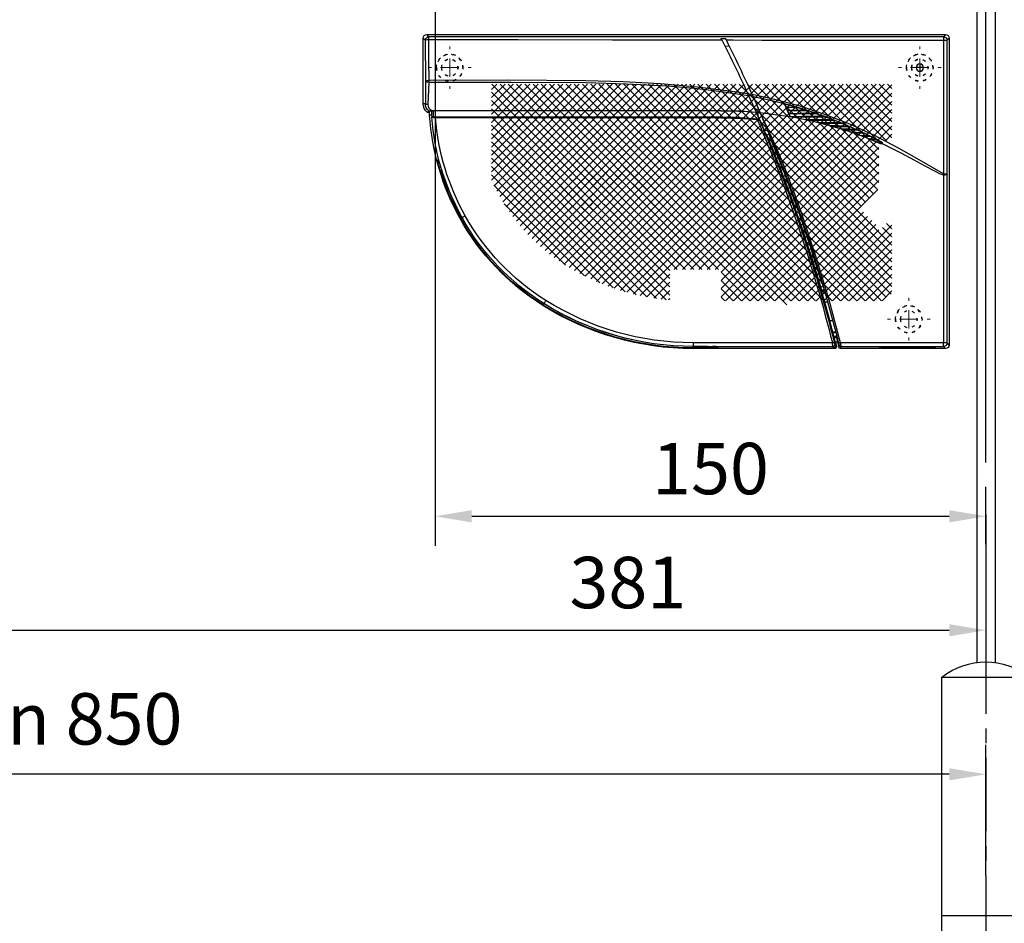
# Model space of a CAD drawing. Units: millimetres. Extents: x 0 to 2700, y 0 to 7994.
# Drawn here: x 1527 to 1795, y 4523 to 4769 of the extents above; entities that cross this region are included whole.
import ezdxf

# ---------------------------------------------------------------- set-up
doc = ezdxf.new("R2010")
doc.units = ezdxf.units.MM
doc.linetypes.add('MITTEX2', pattern=[4, 2.5, -0.5, 0.5, -0.5])
doc.linetypes.add('SHORT_DASH', pattern=[3, 0.75, -1.5, 0.75])
for name, color, linetype in [('02_BEMASSUNG', 4, 'Continuous'), ('03_MITTELLINIE', 1, 'MITTEX2'), ('09_BAU-VORGABE', 7, 'Continuous'), ('4', 7, 'Continuous'), ('COTATION', 1, 'Continuous'), ('Konstruktion', 31, 'Continuous')]:
    doc.layers.add(name, color=color, linetype=linetype)
doc.styles.add('Bemassungstext (DORMA)', font='isocpeur.ttf')
doc.dimstyles.new('DORMA_M', dxfattribs={"dimtxt": 3.5, "dimasz": 2.5, "dimexe": 2, "dimexo": 0, "dimgap": 1.5, "dimtad": 1, "dimdec": 8, "dimtxsty": 'Bemassungstext (DORMA)', "dimcen": 0.1, "dimclrt": 256, "dimadec": 8, "dimazin": 2, "dimtfac": 1, "dimtdec": 8, "dimtmove": 0, "dimatfit": 3, "dimfxl": 1, "dimtolj": 1, "dimarcsym": 0})

# ---------------------------------------------------------------- blocks, each defined once
blk = doc.blocks.new('BAND')
at = {"layer": '03_MITTELLINIE', "ltscale": 8}
blk.add_line((0, 10), (0, -140), dxfattribs=at)
at = {"layer": '09_BAU-VORGABE', "ltscale": 10}
blk.add_line((-12, -65), (12, -65), dxfattribs=at)
blk.add_lwpolyline([(12, 0), (-12, 0), (-12, -130), (12, -130)], close=True, dxfattribs=at)
for centre, start, end in [((0, -15.39538), 52.065211, 127.93479), ((0, -114.60462), 232.06521, 307.93479)]:
    blk.add_arc(centre, 19.51968, start, end, dxfattribs=at)
blk = doc.blocks.new('Tür Frontansicht BS GS CPD 2flg.')
at = {"layer": '4', "color": 254, "linetype": 'Continuous'}
for p, q in [((1794.47, 406.04), (1794.47, 185.58)), ((1789.47, 390.53), (1789.47, 185.58))]:
    blk.add_line(p, q, dxfattribs=at)
at = {"layer": '09_BAU-VORGABE', "xscale": -1}
blk.add_blockref('BAND', (1791.97, 181.61), dxfattribs=at)
blk = doc.blocks.new('*D169')
at = {"layer": '02_BEMASSUNG', "color": 0, "lineweight": -2, "transparency": 16777216}
for p, q in [((1670.97, 70), (1670.97, 138.94)), ((1685.97, -169), (1685.97, 138.94)), ((1660.97, 130.94), (1650.97, 130.94)), ((1670.97, 130.94), (1685.97, 130.94)), ((1695.97, 130.94), (1731.97, 130.94))]:
    blk.add_line(p, q, dxfattribs=at)
at = {"layer": '02_BEMASSUNG', "color": 0, "transparency": 16777216}
for points in [[(1660.97, 132.61), (1660.97, 129.28), (1670.97, 130.94)], [(1695.97, 132.61), (1695.97, 129.28), (1685.97, 130.94)]]:
    blk.add_solid(points, dxfattribs=at)
at = {"layer": 'Defpoints', "color": 0, "transparency": 16777216}
for p in [(1670.97, 130.94), (1670.97, 70), (1685.97, -169)]:
    blk.add_point(p, dxfattribs=at)
at = {"layer": '02_BEMASSUNG', "transparency": 16777216, "insert": (1718.97, 143.94), "char_height": 14, "attachment_point": 5, "style": 'Bemassungstext (DORMA)'}
blk.add_mtext('\\A1;15', dxfattribs=at)
blk = doc.blocks.new('*D150')
at = {"layer": '02_BEMASSUNG', "color": 0, "lineweight": -2, "transparency": 16777216}
for p, q in [((1579.97, 4.23), (1579.97, 114.82)), ((1685.97, -65.81), (1685.97, 114.82)), ((1589.97, 106.82), (1675.97, 106.82))]:
    blk.add_line(p, q, dxfattribs=at)
at = {"layer": '02_BEMASSUNG', "color": 0, "transparency": 16777216}
for points in [[(1589.97, 108.49), (1589.97, 105.15), (1579.97, 106.82)], [(1675.97, 108.49), (1675.97, 105.15), (1685.97, 106.82)]]:
    blk.add_solid(points, dxfattribs=at)
at = {"layer": 'Defpoints', "color": 0, "transparency": 16777216}
for p in [(1685.97, 106.82), (1579.97, 4.23), (1685.97, -65.81)]:
    blk.add_point(p, dxfattribs=at)
at = {"layer": '02_BEMASSUNG', "transparency": 16777216, "insert": (1632.97, 119.82), "char_height": 14, "attachment_point": 5, "style": 'Bemassungstext (DORMA)'}
blk.add_mtext('\\A1;106', dxfattribs=at)
blk = doc.blocks.new('*D483')
at = {"layer": '02_BEMASSUNG', "color": 0, "lineweight": -2, "transparency": 16777216}
for p, q in [((1640.04, 4803.08), (1640.04, 4625.38)), ((1790.04, 4625.76), (1790.04, 4641.38)), ((1650.04, 4633.38), (1780.04, 4633.38))]:
    blk.add_line(p, q, dxfattribs=at)
at = {"layer": '02_BEMASSUNG', "color": 0, "transparency": 16777216}
for points in [[(1650.04, 4635.05), (1650.04, 4631.72), (1640.04, 4633.38)], [(1780.04, 4635.05), (1780.04, 4631.72), (1790.04, 4633.38)]]:
    blk.add_solid(points, dxfattribs=at)
at = {"layer": 'Defpoints', "color": 0, "transparency": 16777216}
for p in [(1640.04, 4803.08), (1790.04, 4633.38), (1790.04, 4625.76)]:
    blk.add_point(p, dxfattribs=at)
at = {"layer": '02_BEMASSUNG', "transparency": 16777216, "insert": (1715.04, 4646.38), "char_height": 14, "attachment_point": 5, "style": 'Bemassungstext (DORMA)'}
blk.add_mtext('\\A1;150', dxfattribs=at)
blk = doc.blocks.new('*D484')
at = {"layer": '02_BEMASSUNG', "color": 0, "lineweight": -2, "transparency": 16777216}
for p, q in [((1409.04, 4763.58), (1409.04, 4594.35)), ((1790.04, 4633.89), (1790.04, 4594.35)), ((1419.04, 4602.35), (1780.04, 4602.35))]:
    blk.add_line(p, q, dxfattribs=at)
at = {"layer": '02_BEMASSUNG', "color": 0, "transparency": 16777216}
for points in [[(1419.04, 4604.02), (1419.04, 4600.69), (1409.04, 4602.35)], [(1780.04, 4604.02), (1780.04, 4600.69), (1790.04, 4602.35)]]:
    blk.add_solid(points, dxfattribs=at)
at = {"layer": 'Defpoints', "color": 0, "transparency": 16777216}
for p in [(1409.04, 4763.58), (1790.04, 4633.89), (1790.04, 4602.35)]:
    blk.add_point(p, dxfattribs=at)
at = {"layer": '02_BEMASSUNG', "transparency": 16777216, "insert": (1692.54, 4615.35), "char_height": 14, "attachment_point": 5, "style": 'Bemassungstext (DORMA)'}
blk.add_mtext('\\A1;381', dxfattribs=at)
blk = doc.blocks.new('SW_CENTERMARKSYMBOL_2')
at = {"color": 0, "linetype": 'Continuous', "lineweight": 0}
for p, q in [((0, 5), (0, 5.8)), ((-5, 0), (-5.8, 0)), ((0, 0), (-2.5, 0)), ((0, 0), (0, 2.5)), ((0, 0), (0, -2.5)), ((0, 0), (2.5, 0)), ((5, 0), (5.8, 0)), ((0, -5), (0, -5.8))]:
    blk.add_line(p, q, dxfattribs=at)
blk = doc.blocks.new('SW_HATCH_0')
at = {"color": 0, "linetype": 'Continuous'}
for p, q in [((0, 0), (-1.18, -1.18)), ((13.47, 0), (-1.18, -14.65)), ((42.66, 0), (-1.18, -43.84)), ((44.9, 0), (-1.18, -46.08)), ((47.15, 0), (-1.18, -48.33)), ((49.39, 0), (-1.18, -50.57)), ((51.64, 0), (-1.18, -52.82)), ((53.88, 0), (-1.18, -55.06)), ((56.13, 0), (-1, -57.13)), ((15.72, 0), (0.29, -15.42)), ((58.37, 0), (0.35, -58.02)), ((0.89, 0), (51.39, -50.5)), ((60.62, 0), (1.62, -59)), ((17.96, 0), (2.03, -15.93)), ((20.21, 0), (2.4, -17.81)), ((22.45, 0), (2.4, -20.05)), ((24.7, 0), (2.4, -22.3)), ((26.94, 0), (2.4, -24.54)), ((29.19, 0), (2.4, -26.79)), ((31.43, 0), (2.69, -28.74)), ((33.68, 0), (3.8, -29.87)), ((35.92, 0), (4.92, -31)), ((38.17, 0), (6.05, -32.12)), ((40.41, 0), (7.17, -33.24)), ((7.62, 0), (58.12, -50.5)), ((12.11, 0), (57.42, -45.31)), ((14.36, 0), (58.02, -43.67)), ((16.6, 0), (58.62, -42.02)), ((76.33, 0), (17.32, -59)), ((18.85, 0), (59.22, -40.37)), ((69.6, 0), (19.53, -50.07)), ((78.58, 0), (19.58, -59)), ((74.09, 0), (19.79, -54.3)), ((71.84, 0), (21.03, -50.81)), ((21.09, 0), (59.82, -38.73)), ((80.82, 0), (21.82, -59)), ((23.34, 0), (60.42, -37.08)), ((67.35, 0), (23.5, -43.85)), ((83.07, 0), (24.07, -59)), ((65.11, 0), (24.74, -40.37)), ((25.58, 0), (61.02, -35.44)), ((62.86, 0), (25.97, -36.89)), ((85.31, 0), (26.31, -59)), ((27.83, 0), (61.62, -33.79)), ((30.07, 0), (62.22, -32.15)), ((32.32, 0), (62.82, -30.5)), ((34.56, 0), (63.42, -28.85)), ((36.81, 0), (64.02, -27.21)), ((39.05, 0), (64.62, -25.56)), ((41.3, 0), (65.21, -23.92)), ((43.54, 0), (65.81, -22.27)), ((45.79, 0), (66.95, -21.17)), ((48.03, 0), (69.2, -21.17)), ((50.28, 0), (71.44, -21.17)), ((52.52, 0), (73.69, -21.17)), ((54.77, 0), (75.93, -21.17)), ((57.01, 0), (78.18, -21.17)), ((59.26, 0), (80.42, -21.17)), ((61.5, 0), (82.67, -21.17)), ((63.75, 0), (84.91, -21.17)), ((65.99, 0), (87.16, -21.17)), ((87.56, 0), (66.39, -21.17)), ((68.24, 0), (89.4, -21.17)), ((89.8, 0), (68.64, -21.17)), ((70.48, 0), (91.65, -21.17)), ((92.05, 0), (70.88, -21.17)), ((72.73, 0), (93.89, -21.17)), ((94.29, 0), (73.13, -21.17)), ((74.97, 0), (96.14, -21.17)), ((96.54, 0), (75.37, -21.17)), ((77.22, 0), (98.38, -21.17)), ((98.78, 0), (77.62, -21.17)), ((79.46, 0), (107.12, -27.65)), ((101.03, 0), (79.86, -21.17)), ((81.71, 0), (107.82, -26.11)), ((103.27, 0), (82.11, -21.17)), ((83.95, 0), (107.82, -23.86)), ((105.52, 0), (84.35, -21.17)), ((86.2, 0), (107.82, -21.62)), ((107.76, 0), (86.6, -21.17)), ((88.44, 0), (107.82, -19.37)), ((90.69, 0), (107.82, -17.13)), ((92.93, 0), (107.82, -14.88)), ((95.18, 0), (107.82, -12.64)), ((97.42, 0), (107.82, -10.39)), ((99.67, 0), (107.82, -8.15)), ((101.91, 0), (107.82, -5.9)), ((104.16, 0), (107.82, -3.66)), ((106.4, 0), (107.82, -1.41)), ((2.25, 0), (-1.18, -3.43)), ((4.49, 0), (-1.18, -5.67)), ((6.74, 0), (-1.18, -7.92)), ((8.98, 0), (-1.18, -10.16)), ((11.23, 0), (-1.18, -12.41)), ((-1.18, -0.18), (49.14, -50.5)), ((-1.18, -2.42), (46.9, -50.5)), ((3.13, 0), (53.63, -50.5)), ((5.38, 0), (55.88, -50.5)), ((9.87, 0), (56.82, -46.96)), ((86.44, -1.12), (27.44, -60.12)), ((107.82, -2.19), (88.84, -21.17)), ((-1.18, -4.67), (45.32, -51.17)), ((107.82, -4.44), (91.09, -21.17)), ((-1.18, -6.91), (45.32, -53.41)), ((107.82, -6.68), (93.33, -21.17)), ((-1.18, -9.16), (45.32, -55.66)), ((107.82, -8.93), (95.58, -21.17)), ((-1.18, -11.4), (24.75, -37.34)), ((107.82, -11.17), (97.82, -21.17)), ((-1.18, -13.65), (0.59, -15.42)), ((107.82, -15.66), (96.25, -27.23)), ((107.82, -13.42), (98.83, -22.4)), ((2.4, -17.22), (24.16, -38.99)), ((107.82, -17.91), (68.42, -57.31)), ((2.4, -19.47), (23.58, -40.65)), ((66.12, -21.44), (28.56, -59)), ((70.88, -21.17), (63.54, -28.5)), ((68.64, -21.17), (64.83, -24.97)), ((66.39, -21.17), (66.12, -21.44)), ((66.95, -21.17), (69.45, -23.67)), ((73.13, -21.17), (68.67, -25.63)), ((69.2, -21.17), (83.51, -35.48)), ((71.44, -21.17), (73.94, -23.67)), ((107.82, -20.15), (71.45, -56.51)), ((75.37, -21.17), (72.87, -23.67)), ((73.69, -21.17), (80.14, -27.62)), ((77.62, -21.17), (75.12, -23.67)), ((75.93, -21.17), (82.39, -27.62)), ((79.86, -21.17), (77.36, -23.67)), ((91.09, -21.17), (77.9, -34.36)), ((82.11, -21.17), (78.17, -25.1)), ((78.18, -21.17), (84.63, -27.62)), ((93.33, -21.17), (80.14, -34.36)), ((80.42, -21.17), (86.88, -27.62)), ((84.35, -21.17), (81.83, -23.69)), ((95.58, -21.17), (82.39, -34.36)), ((82.67, -21.17), (89.12, -27.62)), ((88.84, -21.17), (83.51, -26.5)), ((97.82, -21.17), (83.51, -35.48)), ((86.6, -21.17), (84.1, -23.67)), ((84.91, -21.17), (91.37, -27.62)), ((87.16, -21.17), (91.38, -25.36)), ((89.4, -21.17), (93.17, -24.93)), ((91.65, -21.17), (96.8, -26.32)), ((93.89, -21.17), (97.61, -24.88)), ((96.14, -21.17), (98.36, -23.39)), ((98.38, -21.17), (99.07, -21.86)), ((2.4, -21.72), (22.99, -42.31)), ((2.4, -23.96), (22.4, -43.96)), ((80.14, -23.13), (57.11, -46.16)), ((82.39, -23.13), (57.98, -47.54)), ((77.9, -23.13), (58.4, -42.63)), ((75.65, -23.13), (59.69, -39.1)), ((84.63, -23.13), (60.19, -47.57)), ((72.01, -22.29), (64.67, -29.63)), ((65.21, -23.92), (74.87, -33.58)), ((65.81, -22.27), (68.67, -25.12)), ((69.45, -23.67), (80.14, -34.36)), ((74.25, -22.29), (69.79, -26.75)), ((74.25, -22.29), (69.79, -26.75)), ((74.76, -24.02), (73.68, -25.1)), ((73.94, -23.67), (77.9, -27.62)), ((107.82, -22.4), (74.74, -55.47)), ((76.29, -23.77), (76.83, -24.31)), ((98.83, -22.4), (77.53, -43.7)), ((78.79, -24.02), (79.41, -24.64)), ((81.54, -23.98), (79.64, -25.88)), ((83.74, -24.02), (80.88, -26.88)), ((80.95, -23.94), (83.74, -26.73)), ((83.28, -24.02), (83.74, -24.48)), ((90.79, -23.71), (89.89, -24.6)), ((98.36, -23.39), (105.57, -30.6)), ((99.07, -21.86), (106.36, -29.14)), ((2.4, -26.21), (21.81, -45.62)), ((64.83, -24.97), (30.8, -59)), ((68.67, -25.63), (62.26, -32.03)), ((69.79, -26.75), (63.38, -33.16)), ((64.62, -25.56), (80.99, -41.93)), ((67.8, -24.25), (74.87, -31.33)), ((72.25, -24.28), (71.5, -25.04)), ((71.52, -25.73), (72.25, -26.47)), ((72.57, -24.54), (73.13, -25.1)), ((73.32, -25.46), (72.57, -26.21)), ((72.57, -26.78), (72.59, -26.81)), ((73.49, -25.46), (78.53, -30.5)), ((75.22, -25.81), (74.22, -26.81)), ((76.83, -24.2), (75.53, -25.5)), ((75.53, -25.25), (76.83, -26.55)), ((83.74, -26.27), (76.78, -33.23)), ((77.15, -24.62), (77.62, -25.1)), ((77.81, -25.46), (77.15, -26.13)), ((77.98, -25.46), (86.88, -34.36)), ((107.82, -24.64), (78.37, -54.09)), ((79.39, -26.13), (78.71, -26.81)), ((79.66, -24.89), (81.6, -26.83)), ((85.36, -24.65), (84.06, -25.95)), ((84.06, -24.8), (85.36, -26.1)), ((85.67, -24.17), (86.45, -24.95)), ((86.43, -25.82), (85.67, -26.58)), ((85.67, -26.41), (92.1, -32.84)), ((90.79, -25.96), (85.7, -31.04)), ((92.68, -26.3), (86.03, -32.96)), ((89.92, -26.17), (90.79, -27.04)), ((91.66, -25.08), (91.1, -25.64)), ((91.1, -25.11), (95.05, -29.06)), ((93.17, -25.82), (92.89, -26.1)), ((93.48, -25.24), (95.95, -27.71)), ((96.8, -26.32), (103.87, -33.39)), ((97.61, -24.88), (104.74, -32.01)), ((2.71, -28.76), (21.22, -47.28)), ((63.54, -28.5), (33.05, -59)), ((69.37, -27.17), (60.97, -35.57)), ((63.42, -28.85), (78.03, -43.47)), ((64.02, -27.21), (79.53, -42.73)), ((78.35, -27.17), (75.02, -30.5)), ((80.58, -27.19), (77.26, -30.5)), ((77.44, -27.17), (81.02, -30.74)), ((85.36, -26.9), (81.34, -30.92)), ((81.89, -27.12), (89.93, -35.16)), ((96.25, -27.23), (82.36, -41.12)), ((107.18, -27.52), (82.53, -52.18)), ((87.42, -27.08), (84, -30.5)), ((84.06, -27.04), (91.03, -34.02)), ((88.7, -27.2), (93.13, -31.62)), ((90.91, -27.17), (94.11, -30.36)), ((95.05, -29.06), (102.03, -36.03)), ((95.95, -27.71), (102.97, -34.73)), ((62.26, -32.03), (35.29, -59)), ((62.22, -32.15), (74.88, -44.81)), ((62.82, -30.5), (76.48, -44.16)), ((74.53, -30.99), (83.76, -40.21)), ((75.19, -31.65), (75.48, -31.93)), ((77.21, -30.56), (75.83, -31.93)), ((76.58, -30.79), (77.21, -31.42)), ((78.42, -31.59), (77.52, -32.49)), ((77.52, -31.73), (78.42, -32.63)), ((79.15, -30.86), (78.73, -31.27)), ((78.89, -30.86), (79.97, -31.93)), ((80.14, -29.87), (87.58, -37.31)), ((81.02, -31.23), (80.32, -31.93)), ((81.34, -31.06), (83.27, -32.99)), ((83.27, -31.23), (81.34, -33.16)), ((93.13, -31.62), (100.04, -38.54)), ((94.11, -30.36), (101.05, -37.3)), ((61.62, -33.79), (73.22, -45.39)), ((77.21, -32.8), (62.53, -47.48)), ((78.42, -33.83), (65.01, -47.24)), ((81.02, -33.48), (67.67, -46.83)), ((83.27, -33.48), (70.57, -46.18)), ((85.07, -33.91), (73.79, -45.2)), ((74.53, -33.23), (82.39, -41.1)), ((75.47, -32.29), (75.19, -32.57)), ((75.84, -32.29), (77.21, -33.67)), ((79.96, -32.29), (78.73, -33.52)), ((78.73, -32.95), (79.43, -33.64)), ((79.79, -34), (85.08, -39.29)), ((80.33, -32.29), (81.02, -32.99)), ((81.34, -33.3), (81.67, -33.64)), ((82.03, -34), (86.35, -38.32)), ((85.85, -33.33), (88.78, -36.25)), ((104.41, -32.54), (87.66, -49.28)), ((91.03, -34.02), (97.92, -40.91)), ((92.1, -32.84), (99, -39.74)), ((-1.16, -37.08), (-1.18, -37.1)), ((26.26, -36.6), (3.86, -59)), ((4.32, -37.11), (19.46, -52.25)), ((5.45, -35.99), (20.05, -50.59)), ((6.57, -34.87), (20.63, -48.93)), ((24.02, -36.6), (45.32, -57.9)), ((60.97, -35.57), (46.04, -50.5)), ((60.42, -37.08), (69.72, -46.39)), ((61.02, -35.44), (71.5, -45.92)), ((87.58, -37.31), (94.49, -44.21)), ((88.78, -36.25), (95.67, -43.14)), ((89.93, -35.16), (96.81, -42.04)), ((0.28, -37.89), (-1.18, -39.35)), ((-1.18, -38.34), (17.69, -57.22)), ((1.4, -39.01), (-1.18, -41.59)), ((2.37, -39.65), (18.28, -55.56)), ((3.2, -38.23), (18.87, -53.9)), ((25.14, -39.97), (6.11, -59)), ((24.02, -38.85), (44.17, -59)), ((59.69, -39.1), (48.28, -50.5)), ((59.82, -38.73), (67.88, -46.79)), ((83.76, -40.21), (90.75, -47.2)), ((85.08, -39.29), (92.03, -46.24)), ((86.35, -38.32), (93.27, -45.24)), ((-1.18, -40.59), (17.32, -59)), ((-1.18, -42.83), (14.99, -59)), ((22.89, -42.21), (39.68, -59)), ((23.58, -40.65), (41.93, -59)), ((58.4, -42.63), (50.53, -50.5)), ((58.62, -42.02), (63.96, -47.36)), ((59.22, -40.37), (65.96, -47.11)), ((82.36, -41.12), (65.57, -57.91)), ((79.53, -42.73), (86.69, -49.88)), ((80.99, -41.93), (88.08, -49.02)), ((82.39, -41.1), (89.43, -48.13)), ((-1.18, -45.08), (12.74, -59)), ((24.02, -43.34), (8.35, -59)), ((22.4, -43.96), (37.44, -59)), ((57.42, -45.31), (59.68, -47.57)), ((58.02, -43.67), (61.87, -47.52)), ((73.79, -45.2), (60.32, -58.67)), ((77.53, -43.7), (62.88, -58.35)), ((73.22, -45.39), (80.83, -53)), ((74.88, -44.81), (82.34, -52.27)), ((76.48, -44.16), (83.82, -51.51)), ((78.03, -43.47), (85.27, -50.71)), ((-1.18, -47.32), (10.5, -59)), ((19.53, -47.83), (30.7, -59)), ((20.65, -46.7), (32.95, -59)), ((21.77, -45.58), (35.19, -59)), ((57.11, -46.16), (52.77, -50.5)), ((57.98, -47.54), (55.02, -50.5)), ((56.82, -46.96), (57.38, -47.51)), ((60.19, -47.57), (57.26, -50.5)), ((57.38, -47.51), (67.4, -57.54)), ((70.57, -46.18), (59.32, -57.43)), ((67.67, -46.83), (59.32, -55.18)), ((65.01, -47.24), (59.32, -52.94)), ((62.53, -47.48), (59.32, -50.69)), ((59.68, -47.57), (69.22, -57.11)), ((61.87, -47.52), (71, -56.64)), ((63.96, -47.36), (72.73, -56.13)), ((65.96, -47.11), (74.43, -55.58)), ((67.88, -46.79), (76.08, -54.99)), ((69.72, -46.39), (77.7, -54.36)), ((71.5, -45.92), (79.28, -53.7)), ((-1.18, -49.57), (8.25, -59)), ((20.62, -48.98), (10.6, -59)), ((22.89, -48.95), (12.84, -59)), ((19.53, -50.07), (28.46, -59)), ((-1.18, -51.81), (6, -59)), ((20.65, -53.44), (15.09, -59)), ((18.4, -51.19), (26.21, -59)), ((18.4, -53.44), (23.97, -59)), ((45.32, -51.22), (37.54, -59)), ((45.32, -53.47), (39.78, -59)), ((59.32, -51.7), (65.54, -57.91)), ((-1.18, -54.06), (3.76, -59)), ((-1.18, -56.3), (1.51, -59)), ((17.28, -54.56), (21.72, -59)), ((45.32, -55.71), (42.03, -59)), ((59.32, -53.94), (63.62, -58.24)), ((59.32, -56.19), (61.65, -58.52)), ((17.28, -56.81), (19.48, -59)), ((45.32, -57.96), (44.27, -59)), ((59.32, -58.43), (59.62, -58.74))]:
    blk.add_line(p, q, dxfattribs=at)
blk = doc.blocks.new('*U91')
at = {"color": 7, "linetype": 'Continuous'}
for p, q in [((142.27, 0), (0.97, 0)), ((0, -0.97), (0, -39.99)), ((62.09, -1.03), (60.97, -1.03)), ((143.24, -18.82), (143.24, -0.97)), ((59.88, -3.2), (61.04, -3.12)), ((60.47, -4.26), (60.44, -4.34)), ((60.54, -4.22), (60.54, -4.22)), ((59.76, -5.5), (59.88, -5.5)), ((53.42, -16.84), (51.46, -21.26)), ((54.62, -16.62), (52.6, -21.15)), ((53.53, -16.6), (54.73, -16.37)), ((54.73, -16.37), (53.53, -16.6)), ((54.62, -16.62), (54.84, -16.13)), ((35.82, -21.59), (36.71, -21.29)), ((36.71, -21.29), (38.34, -20.73)), ((43.69, -21.46), (36.71, -21.29)), ((38.34, -20.73), (38.43, -20.72)), ((38.34, -20.73), (44.01, -20.73)), ((38.43, -20.72), (39.27, -20.45)), ((38.43, -20.72), (44, -20.71)), ((39.27, -20.45), (41.16, -19.85)), ((44.06, -20.58), (39.27, -20.45)), ((41.16, -19.85), (41.27, -19.84)), ((41.16, -19.85), (44.38, -19.85)), ((41.27, -19.84), (44.79, -18.85)), ((41.27, -19.84), (44.37, -19.83)), ((43.3, -22.37), (51.46, -21.27)), ((44.01, -20.73), (43.71, -21.41)), ((44.06, -20.58), (44, -20.71)), ((44, -20.71), (44.01, -20.73)), ((44.38, -19.85), (44.06, -20.58)), ((44.37, -19.84), (44.38, -19.85)), ((44.84, -18.81), (44.79, -18.92)), ((44.79, -18.85), (44.84, -18.81)), ((51.76, -22.95), (52.53, -21.19)), ((53.03, -20.17), (51.89, -20.28)), ((52.04, -22.27), (52.04, -21.23)), ((52.24, -21.25), (52.24, -21.8)), ((62.16, -20.75), (141.15, -20.74)), ((140.93, -20.74), (140.93, -21.86)), ((141.74, -21.14), (141.15, -20.74)), ((141.49, -21.86), (141.49, -20.97)), ((142.14, -21.14), (141.68, -20.74)), ((142.14, -21.14), (141.74, -21.14)), ((28.97, -24.23), (29.74, -23.91)), ((29.74, -23.91), (31.05, -23.36)), ((31.05, -23.36), (31.11, -23.35)), ((31.05, -23.36), (38.04, -23.36)), ((31.11, -23.35), (31.96, -23.02)), ((31.11, -23.35), (38.1, -23.35)), ((31.96, -23.02), (33.32, -22.49)), ((33.32, -22.49), (33.39, -22.47)), ((33.32, -22.49), (42.34, -22.49)), ((33.39, -22.47), (42.44, -22.47)), ((35.83, -23.88), (34.46, -24.23)), ((35.74, -21.61), (35.82, -21.59)), ((35.74, -21.61), (43.64, -21.61)), ((35.82, -21.59), (43.63, -21.59)), ((35.99, -23.85), (35.83, -23.88)), ((39.31, -23.08), (38.1, -23.35)), ((38.1, -23.35), (38.1, -23.35)), ((43.2, -22.33), (42.44, -22.47)), ((42.44, -22.47), (42.44, -22.47)), ((43.27, -22.32), (43.2, -22.33)), ((43.64, -21.61), (43.33, -22.31)), ((43.35, -22.33), (43.46, -22.07)), ((43.69, -21.46), (43.63, -21.59)), ((43.63, -21.59), (43.64, -21.61)), ((51.76, -22.95), (51.73, -23.08)), ((62.16, -22.45), (140.43, -22.45)), ((62.16, -22.65), (139.85, -22.65)), ((140.86, -22.51), (140.89, -22.41)), ((140.93, -21.86), (140.89, -22.41)), ((140.93, -21.86), (140.93, -21.86)), ((141.49, -21.86), (140.93, -21.86)), ((23.12, -26.86), (23.61, -26.62)), ((23.61, -26.62), (24.91, -26)), ((26.93, -26.48), (23.61, -26.62)), ((24.91, -26), (24.98, -25.98)), ((24.91, -26), (28.39, -26)), ((24.98, -25.98), (25.58, -25.71)), ((24.98, -25.98), (28.42, -25.99)), ((25.58, -25.71), (26.86, -25.12)), ((29.69, -25.59), (25.58, -25.71)), ((26.86, -25.12), (26.93, -25.1)), ((26.86, -25.12), (31.24, -25.12)), ((26.93, -25.1), (27.62, -24.8)), ((26.93, -25.1), (31.28, -25.11)), ((27.19, -26.4), (26.93, -26.48)), ((27.62, -24.8), (28.9, -24.24)), ((29.69, -25.59), (28.42, -25.99)), ((28.42, -25.99), (28.42, -25.99)), ((28.9, -24.24), (28.97, -24.23)), ((28.9, -24.24), (34.42, -24.24)), ((32.64, -24.72), (31.28, -25.11)), ((31.28, -25.11), (31.28, -25.11)), ((34.46, -24.23), (34.46, -24.23)), ((49.43, -26.15), (50.33, -26.13)), ((49.92, -26.8), (50.02, -26.8)), ((19.57, -29.26), (18.23, -29.39)), ((18.33, -29.27), (19.52, -28.63)), ((19.57, -29.26), (18.54, -29.7)), ((19.52, -28.63), (19.59, -28.61)), ((19.52, -28.63), (21.11, -28.63)), ((19.65, -29.23), (19.57, -29.26)), ((19.59, -28.61), (19.87, -28.47)), ((19.59, -28.61), (21.14, -28.62)), ((19.87, -28.47), (21.25, -27.75)), ((21.9, -28.32), (19.87, -28.47)), ((21.9, -28.32), (21.14, -28.62)), ((21.14, -28.62), (21.14, -28.62)), ((21.25, -27.75), (21.32, -27.74)), ((21.32, -27.74), (21.71, -27.54)), ((21.32, -27.74), (23.4, -27.74)), ((21.37, -27.75), (23.36, -27.75)), ((21.71, -27.54), (23.05, -26.87)), ((24.34, -27.39), (21.71, -27.54)), ((21.97, -28.29), (21.9, -28.32)), ((23.05, -26.87), (23.12, -26.86)), ((23.05, -26.87), (25.78, -26.87)), ((23.12, -26.86), (25.81, -26.86)), ((24.34, -27.39), (23.4, -27.74)), ((23.4, -27.74), (23.4, -27.74)), ((24.41, -27.36), (24.34, -27.39)), ((25.81, -26.86), (25.81, -26.86)), ((48.91, -27.74), (48.82, -27.74)), ((18.25, -29.63), (18.25, -29.63)), ((138.9, -34.67), (139.09, -34.43)), ((0, -39.99), (0, -84.52)), ((0.58, -83.94), (0.58, -37.96)), ((132.66, -49.83), (132.9, -49.4)), ((34.03, -69.58), (34.8, -69.58)), ((34.84, -69.75), (34.8, -69.58)), ((34.84, -69.75), (33.98, -72.75)), ((33.98, -69.75), (34.84, -69.75)), ((33.98, -72.75), (33.12, -72.75)), ((110.32, -73.27), (110.36, -73.24)), ((110.32, -73.27), (110.32, -73.27)), ((110.36, -73.24), (110.36, -73.24)), ((31.7, -77.95), (32.56, -77.95)), ((32.56, -77.95), (31.76, -80.95)), ((30.28, -83.82), (30.67, -81.88)), ((30.53, -82.56), (31.34, -82.56)), ((31.4, -82.31), (30.58, -82.31)), ((30.61, -82.17), (31.44, -82.17)), ((31.71, -81.12), (30.87, -81.12)), ((31.76, -80.95), (30.91, -80.95)), ((31.76, -80.95), (31.75, -80.97)), ((0.97, -85.49), (3.7, -85.49)), ((3.9, -85.19), (3.7, -85.49)), ((3.95, -85.17), (3.95, -85.5)), ((4.14, -85.3), (3.95, -85.5)), ((3.95, -85.5), (18.74, -85.5)), ((4.14, -85.14), (4.14, -85.3)), ((8.52, -85.01), (8.47, -85.18)), ((8.47, -85.18), (14.22, -85.18)), ((14.22, -85.18), (14.17, -85.01)), ((18.54, -85.14), (18.54, -85.3)), ((18.74, -85.5), (18.54, -85.3)), ((18.74, -85.17), (18.74, -85.5)), ((18.99, -85.49), (18.79, -85.19)), ((18.99, -85.49), (29.56, -85.49)), ((30.28, -83.82), (30.32, -83.99)), ((30.3, -83.75), (31.04, -83.75)), ((31.02, -83.82), (30.89, -84)), ((31.15, -85.49), (69.74, -85.49)), ((69.74, -84.92), (31.67, -84.92)), ((63.23, -85.08), (63.45, -84.99)), ((65.71, -84.92), (69.05, -84.92)), ((65.71, -84.92), (65.71, -84.92)), ((69.05, -84.92), (69.74, -84.92)), ((69.74, -84.92), (69.74, -84.92))]:
    blk.add_line(p, q, dxfattribs=at)
at = {"color": 8, "linetype": 'Continuous'}
for p, q in [((0.97, 0), (1.55, -0.58)), ((141.68, -0.59), (142.27, 0)), ((0.58, -1.55), (0, -0.97)), ((141.68, -1.37), (141.68, -0.59)), ((142.65, -1.56), (142.59, -12.68)), ((143.24, -0.97), (142.65, -1.56)), ((141.84, -19.06), (141.63, -12.99)), ((142.59, -12.7), (142.64, -18.82)), ((62.16, -20.75), (62.16, -20.74)), ((140.43, -22.45), (140.43, -20.74)), ((141.15, -20.74), (140.73, -20.74)), ((142.64, -18.82), (143.24, -18.82)), ((62.16, -22.45), (62.16, -22.65)), ((18.54, -29.7), (18.54, -29.7)), ((1.52, -37.93), (1.68, -38.22)), ((1.55, -38.25), (1.55, -83.94)), ((132.66, -49.83), (132.66, -49.83)), ((133.25, -49.67), (133.04, -50.04)), ((133.04, -50.04), (133.17, -50.11)), ((110.32, -73.27), (110.36, -73.24)), ((110.36, -73.24), (110.36, -73.24)), ((110.58, -73.59), (110.52, -73.62)), ((110.58, -73.59), (110.67, -73.73)), ((0, -84.52), (0.58, -83.94)), ((0.58, -83.94), (1.55, -83.94)), ((1.55, -84.91), (0.97, -85.49)), ((1.55, -83.94), (29.62, -83.94)), ((1.55, -84.91), (1.55, -83.94)), ((29.51, -84.91), (1.55, -84.91)), ((29.56, -85.49), (29.51, -84.91)), ((29.99, -84.53), (30.05, -85.11)), ((30.87, -84.54), (30.67, -84.87)), ((31.35, -85.16), (31.15, -85.49)), ((31.67, -84.92), (31.35, -85.16)), ((31.8, -83.92), (69.74, -83.92)), ((62.86, -85.15), (63.27, -84.98)), ((63.04, -85.25), (62.86, -85.15)), ((65.71, -84.92), (69.05, -84.92)), ((65.86, -85.32), (65.86, -84.92)), ((69.08, -85.32), (65.86, -85.32)), ((69.05, -84.92), (69.74, -84.92)), ((69.05, -84.92), (69.05, -84.92)), ((69.08, -85.32), (69.08, -84.92)), ((69.74, -85.32), (69.08, -85.32)), ((69.74, -83.92), (69.74, -84.92)), ((69.74, -84.92), (69.74, -84.92)), ((69.74, -85.32), (69.74, -85.49))]:
    blk.add_line(p, q, dxfattribs=at)
at = {"color": 2}
for p, q in [((8, -8), (8, -10)), ((7, -9), (9, -9))]:
    blk.add_line(p, q, dxfattribs=at)
at = {"color": 8, "linetype": 'Continuous', "flags": 128}
for points in [[(0.58, -37.93), (0.58, -27.8), (0.58, -17.66), (0.58, -7.53), (0.58, -1.55)], [(1.55, -1.55), (1.55, -3.49), (1.54, -11.25), (1.53, -24.59), (1.53, -27.8), (1.52, -37.93)], [(60.76, -1.46), (58.82, -1.46), (51.06, -1.48), (30.89, -1.52), (1.55, -1.55)], [(141.68, -1.37), (140.69, -1.37), (132.93, -1.37), (117.41, -1.38), (91.7, -1.4), (61.88, -1.45)], [(141.63, -12.5), (141.65, -6.93), (141.68, -1.37)], [(141.63, -12.99), (139.54, -12.99), (119.26, -12.93), (98.99, -13.07), (87.88, -13.38), (76.79, -13.98), (69.37, -14.61), (61.97, -15.47), (54.62, -16.62)], [(54.84, -16.13), (58.46, -15.54), (68.52, -14.27), (78.62, -13.43), (88.8, -12.9), (98.98, -12.61), (120.3, -12.45), (141.63, -12.5)], [(141.63, -12.99), (141.63, -12.65), (141.63, -12.5)], [(142.59, -12.68), (142.59, -12.69), (142.59, -12.7)], [(1.52, -37.93), (9.4, -33.36), (13.83, -30.89), (20.36, -27.51), (27.04, -24.43), (33.86, -21.72), (40.82, -19.41), (47.91, -17.54), (53.65, -16.35)], [(53.42, -16.84), (49.08, -17.73), (44.83, -18.76)], [(29.62, -83.94), (32.81, -71.95), (36.37, -60.06), (40.3, -48.29), (41.95, -43.7), (43.65, -39.13), (45.38, -34.68), (47.29, -30.17), (49.25, -25.87), (51.46, -21.27)], [(139.26, -34.07), (139.29, -34.17), (139.32, -34.28)], [(138.6, -37.06), (136.31, -43.38), (133.25, -49.67)], [(138.64, -35.39), (138.72, -35.14), (138.77, -34.98)], [(0.58, -37.96), (0.58, -37.96), (0.58, -37.97), (0.58, -37.97), (0.58, -37.97), (0.58, -37.96), (0.58, -37.95), (0.58, -37.93)], [(131.79, -49.34), (131.96, -49.43), (132.12, -49.52), (132.27, -49.61), (132.4, -49.68), (132.51, -49.74), (132.59, -49.79), (132.64, -49.82), (132.66, -49.83)], [(109.83, -72.39), (109.93, -72.55), (110.03, -72.71), (110.12, -72.85), (110.2, -72.98), (110.27, -73.09), (110.32, -73.17), (110.35, -73.22), (110.36, -73.24)], [(29.62, -83.94), (29.8, -83.98), (29.88, -84.01), (29.96, -84.02), (30.02, -84.04), (30.07, -84.05), (30.1, -84.06)], [(30.87, -84.54), (30.9, -84.52), (31.03, -84.41), (31.18, -84.3)], [(31.8, -83.92), (31.71, -83.89), (31.62, -83.87), (31.54, -83.85), (31.47, -83.83), (31.41, -83.82), (31.36, -83.81), (31.33, -83.8), (31.32, -83.8)]]:
    blk.add_lwpolyline(points, dxfattribs=at)
at = {"color": 7, "linetype": 'Continuous', "flags": 128}
for points in [[(1.55, -0.58), (30.9, -0.58), (51.17, -0.58), (91.7, -0.59), (132.24, -0.59), (141.68, -0.59)], [(60.97, -1.03), (60.8, -1.36), (60.76, -1.46)], [(61.88, -1.45), (62.05, -1.11), (62.09, -1.03)], [(43.3, -22.37), (44.08, -20.52), (44.83, -18.76)], [(53.65, -16.35), (53.46, -16.76), (53.42, -16.84)], [(44.79, -18.85), (44.42, -19.72), (44.37, -19.83)], [(51.46, -21.26), (52.03, -21.21), (52.6, -21.15)], [(51.55, -21.26), (56.85, -20.87), (62.16, -20.75)], [(62.16, -20.74), (132.12, -20.74), (140.73, -20.74)], [(35.83, -23.88), (30.34, -23.89), (29.74, -23.91)], [(39.31, -23.08), (32.16, -23.02), (31.96, -23.02)], [(33.39, -22.47), (33.54, -22.42), (34.27, -22.15)], [(43.2, -22.33), (35.77, -22.15), (34.27, -22.15)], [(26.93, -26.48), (26.3, -26.69), (25.81, -26.86)], [(32.64, -24.72), (30.22, -24.74), (27.62, -24.8)], [(28.97, -24.23), (33.12, -24.23), (34.46, -24.23)], [(18.25, -29.63), (13.35, -32.12), (10.44, -33.66), (9.67, -34.07), (6.6, -35.72), (4.14, -37.01), (2.62, -37.78), (1.68, -38.22)], [(138.65, -35.39), (138.78, -34.97), (138.85, -34.73), (138.88, -34.66), (138.88, -34.66)], [(132.9, -49.4), (135.82, -43.41), (138.13, -37.09)], [(0.58, -37.96), (0.58, -37.96), (0.58, -37.99), (0.59, -38.05), (0.61, -38.09), (0.74, -38.17), (0.95, -38.22), (1.23, -38.24), (1.55, -38.25)], [(1.68, -38.22), (1.58, -38.25), (1.55, -38.25)], [(62.86, -85.15), (63.06, -85.13), (63.23, -85.08)], [(63.45, -84.96), (63.44, -84.96), (63.48, -84.96), (63.63, -84.95), (63.94, -84.94), (64.41, -84.93)]]:
    blk.add_lwpolyline(points, dxfattribs=at)
at = {"color": 7, "linetype": 'SHORT_DASH'}
for centre, radius in [((8, -9), 3.7), ((136, -9), 3.7), ((8, -9), 3.6), ((8, -9), 2.28), ((8, -9), 2.25), ((136, -9), 3.6), ((136, -9), 2.28), ((136, -9), 2.25), ((11, -77.5), 3.7), ((11, -77.5), 3.6), ((11, -77.5), 2.28)]:
    blk.add_circle(centre, radius, dxfattribs=at)
at = {"color": 2}
blk.add_circle((8, -9), 1, dxfattribs=at)
at = {"color": 7, "linetype": 'Continuous'}
for centre, radius, start, end in [((0.97, -0.97), 0.97, 89.9933, 180.0067), ((142.27, -0.97), 0.97, 359.994, 90.0058), ((416.28, -180.4), 398.01, 153.2824, 155.6578), ((416.26, -180.39), 397, 153.2093, 155.5584), ((76.74, -138.82), 124.15, 104.9141, 118.0657), ((416.26, -180.89), 397.26, 156.1093, 165.9647), ((162.74, -71.02), 121.86, 155.909, 159.1989), ((-361.71, 158.87), 451.65, 335.7267, 336.5114), ((62.1, -128.89), 108.16, 89.9674, 95.0373), ((141.08, -35.88), 15.15, 87.7124, 91.3125), ((140.24, -18.82), 2.99, 309.2088, 0), ((62.16, -130.74), 110.06, 99.8513, 113.349), ((52.04, -21.92), 1.2, 255.1227, 281.001), ((62.16, -130.75), 108.3, 90, 95.5091), ((62.16, -130.75), 108.1, 90, 95.25), ((75.63, -17.82), 65.98, 330.7004, 356.4942), ((140.13, -20.89), 1.78, 261.0346, 294.3632), ((140.49, -20.55), 1.9, 268.2334, 282.037), ((416.26, -180.4), 397.24, 157.2526, 163.8008), ((18.44, -29.48), 0.237, 117.69, 168.7362), ((18.45, -29.48), 0.243, 156.5746, 216.3224), ((416.26, -180.39), 397.81, 157.4353, 163.5371), ((18.44, -29.48), 0.243, 218.0458, 293.2642), ((138.53, -33.91), 0.751, 316.8881, 347.9486), ((-225.34, 74.35), 380.16, 342.9549, 343.2222), ((75.63, -17.82), 65.4, 302.0799, 330.7004), ((75.62, -17.81), 65.41, 302.0823, 330.6977), ((75.63, -17.82), 65.98, 302.0799, 330.7004), ((416.26, -180.4), 397.15, 164.2728, 165.0507), ((69.74, -8.43), 76.48, 270, 302.0799), ((69.74, -8.43), 76.48, 270.0005, 302.0407), ((69.74, -8.43), 77.06, 270, 302.0799), ((416.26, -180.4), 397.16, 165.5021, 165.9263), ((0.97, -84.52), 0.97, 179.9932, 270.0066), ((11.34, -199.51), 114.56, 86.2719, 93.7281), ((7.45, -128.18), 43.01, 88.6453, 94.4081), ((14.8, -144.71), 59.52, 86.3917, 90.555), ((29.56, -84.99), 0.5, 270.0061, 346.1487), ((416.26, -180.39), 397.8, 165.9751, 166.141), ((31.15, -84.99), 0.5, 166.0724, 269.9909), ((416.26, -180.4), 397.25, 165.9554, 166.0859), ((31.35, -84.66), 0.5, 166.0638, 269.9827), ((65.58, -140.65), 55.74, 89.8673, 91.2067)]:
    blk.add_arc(centre, radius, start, end, dxfattribs=at)
at = {"color": 8, "linetype": 'Continuous'}
for centre, radius, start, end in [((1.55, -1.55), 0.97, 90.046, 179.954), ((1.32, -218.22), 216.67, 89.94, 90.1961), ((215.31, -1.32), 213.76, 179.8012, 180.0608), ((141.68, -1.56), 0.97, 0.0456, 89.9541), ((141.9, -2.85), 1.5, 59.8279, 98.3819), ((141.84, -13.98), 1.5, 59.8266, 98.3835), ((141.83, -11.9), 1.1, 259.2677, 313.966), ((417.58, -180.81), 399.37, 156.4533, 165.9798), ((140.36, -19.28), 1.5, 284.2905, 8.6939), ((140.24, -18.83), 2.4, 306.8506, 0.1766), ((142.01, -18.16), 0.908, 259.2695, 313.9623), ((416.47, -179.5), 396.87, 156.7885, 166.0459), ((416.47, -179.5), 396.36, 156.7603, 166.046), ((75.63, -17.82), 64.4, 330.7004, 355.7038), ((75.63, -17.82), 65.4, 330.7004, 355.8898), ((120.04, -30.81), 19.58, 341.3728, 349.7856), ((138.35, -34.03), 1, 296.7712, 345.4265), ((137.26, -40.04), 3.27, 65.7058, 73.3067), ((1.3, -188.36), 150.43, 89.9185, 90.2749), ((75.63, -17.82), 64.4, 302.0799, 330.7004), ((75.63, -17.76), 65.86, 302.0524, 330.6559), ((131.45, -52.13), 2.63, 52.8246, 62.0217), ((131.18, -52.56), 3.56, 54.335, 61.3939), ((69.74, -8.43), 75.48, 270, 302.0799), ((69.75, -8.37), 76.95, 269.9993, 302.0014), ((106.83, -75.52), 4.15, 27.1758, 32.7271), ((106.9, -75.48), 4.14, 27.2152, 32.7795), ((1.55, -83.94), 0.97, 180.0459, 269.9544), ((103.24, -92.99), 74.18, 172.9882, 173.7422), ((29.51, -84.41), 0.5, 269.9973, 346.0425), ((40.78, -86.87), 11.04, 165.2491, 167.7533), ((31.67, -84.42), 0.5, 166.1861, 269.9366), ((25.07, -82.35), 6.41, 342.3587, 346.9963), ((11.43, -81.63), 20.5, 350.7884, 353.6082), ((63.04, -84.25), 1, 270.0841, 315.8103), ((65.19, -53.78), 31.54, 266.0852, 271.2146), ((63.27, -83.98), 0.996, 269.9019, 290.8657), ((64.3, -95.12), 10.19, 89.4014, 95.7891), ((-74.12, -84.98), 143.87, 359.8666, 0.0212)]:
    blk.add_arc(centre, radius, start, end, dxfattribs=at)
at = {"color": 5, "linetype": 'Continuous'}
blk.add_blockref('SW_HATCH_0', (16.78, -13.5), dxfattribs=at)
at = {"layer": 'COTATION'}
for p in [(8, -9), (136, -9), (11, -77.5)]:
    blk.add_blockref('SW_CENTERMARKSYMBOL_2', p, dxfattribs=at)
blk = doc.blocks.new('*U284')
at = {"layer": 'Konstruktion'}
blk.add_blockref('*U91', (-185, -3.01), dxfattribs=at)
blk = doc.blocks.new('*D500')
at = {"layer": '02_BEMASSUNG', "color": 0, "lineweight": -2, "transparency": 16777216}
for p, q in [((945.05, 4583.73), (945.05, 4555.14)), ((1790.04, 4535.54), (1790.04, 4571.14)), ((1780.04, 4563.14), (955.05, 4563.14))]:
    blk.add_line(p, q, dxfattribs=at)
at = {"layer": '02_BEMASSUNG', "color": 0, "transparency": 16777216}
for points in [[(955.05, 4564.8), (955.05, 4561.47), (945.05, 4563.14)], [(1780.04, 4564.8), (1780.04, 4561.47), (1790.04, 4563.14)]]:
    blk.add_solid(points, dxfattribs=at)
at = {"layer": 'Defpoints', "color": 0, "transparency": 16777216}
for p in [(945.05, 4583.73), (945.05, 4563.14), (1790.04, 4535.54)]:
    blk.add_point(p, dxfattribs=at)
at = {"layer": '02_BEMASSUNG', "transparency": 16777216, "insert": (1367.54, 4578.24), "char_height": 14, "attachment_point": 5, "style": 'Bemassungstext (DORMA)'}
blk.add_mtext('\\A1;Mindestflügelbreite asymmetrische Türen 850', dxfattribs=at)
blk = doc.blocks.new('*U149')
at = {"layer": '02_BEMASSUNG'}
for base, p1, p2, picture, middle in [((1670.97302358, 130.94237599), (1685.97310246, -169.000003), (1670.97302358, 70.0000003), '*D169', (1718.97310246, 130.94237599)), ((1685.97310246, 106.81932415), (1579.97319392, 4.22587175), (1685.97310246, -65.8082924), '*D150', (1632.97314819, 106.81932415))]:
    dim = blk.add_linear_dim(base=base, p1=p1, p2=p2, angle=180, dimstyle='DORMA_M', override={"dimdec": 1}, dxfattribs=at)
    dim.commit()
    dim.dimension.update_dxf_attribs({"geometry": picture, "text_midpoint": middle, "dimtype": 128})

msp = doc.modelspace()

# ---------------------------------------------------------------- block references
for name, p in [('*U149', (104.06455717, 4817.04011011)), ('Tür Frontansicht BS GS CPD 2flg.', (-1.93552273, 4408.00133491))]:
    msp.add_blockref(name, p)
at = {"layer": '02_BEMASSUNG', "xscale": -1}
msp.add_blockref('*U284', (1595.03758065, 4767.53775665), dxfattribs=at)

# ---------------------------------------------------------------- dimensions: what is measured, and where the dimension line sits
at = {"layer": '02_BEMASSUNG'}
for base, p1, p2, picture, middle in [((1790.0375752, 4633.38294157), (1640.03746655, 4803.07941696), (1790.0375752, 4625.75532503), '*D483', (1715.03761841, 4633.38294157)), ((1790.0375752, 4602.35340199), (1409.03758065, 4763.58254808), (1790.0375752, 4633.89450514), '*D484', (1692.53757792, 4602.35340199))]:
    dim = msp.add_linear_dim(base=base, p1=p1, p2=p2, angle=180, dimstyle='DORMA_M', override={"dimdec": 1}, dxfattribs=at)
    dim.commit()
    dim.dimension.update_dxf_attribs({"geometry": picture, "text_midpoint": middle, "dimtype": 160})
dim = msp.add_linear_dim(base=(945.05106372, 4563.13645201), p1=(1790.0376598, 4535.5377918), p2=(945.05106372, 4583.72939183), angle=180, text='Mindestflügelbreite asymmetrische Türen 850', dimstyle='DORMA_M', override={"dimdec": 1}, dxfattribs=at)
dim.commit()
dim.dimension.update_dxf_attribs({"geometry": '*D500', "text_midpoint": (1367.54436176, 4578.23645201)})

doc.saveas('drawing.dxf')
